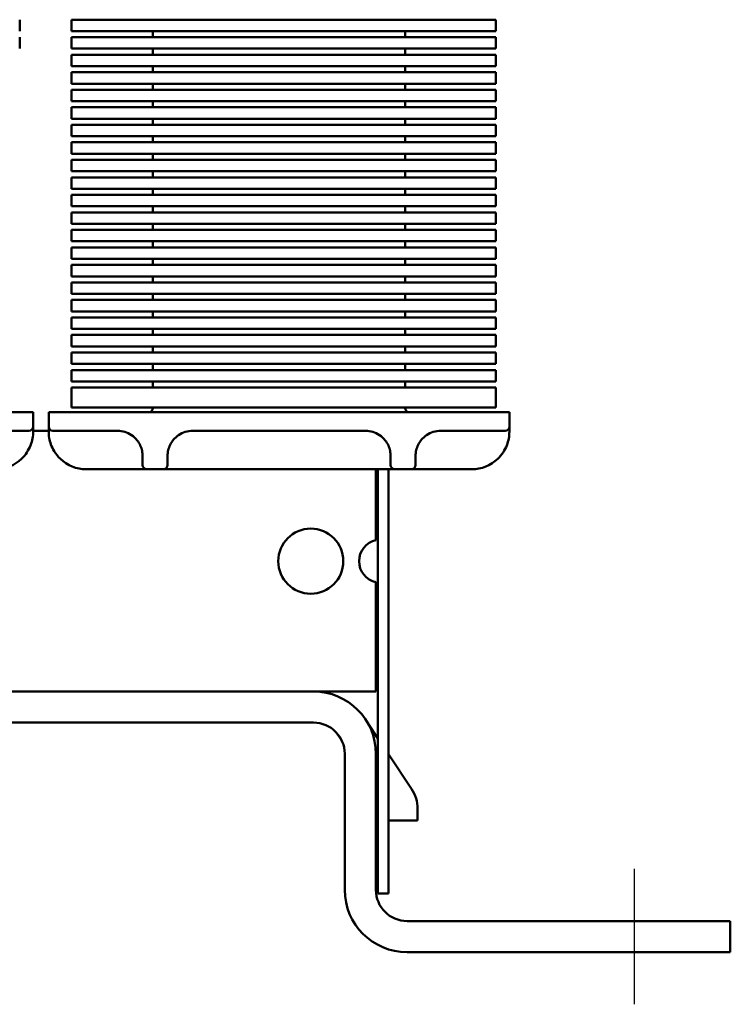
# Model space of a CAD drawing. Units: inches. Extents: x 0.05 to 2.15, y 0.02 to 1.67.
# Drawn here: x 0.4 to 0.57, y 0.59 to 0.83 of the extents above; entities that cross this region are included whole.
import ezdxf

# ---------------------------------------------------------------- set-up
doc = ezdxf.new("R2010")
doc.units = ezdxf.units.IN
doc.header["$LTSCALE"] = 0.1
doc.header["$MEASUREMENT"] = 0
doc.linetypes.add('CHAIN', pattern=[0.7087000000000001, 0.4724000000000001, -0.0591, 0.1181, -0.0591])
doc.layers.add('Centerline (ANSI)', color=7, linetype='Continuous', lineweight=25)
doc.layers.add('Visible (ANSI)', color=7, linetype='Continuous', lineweight=50)

msp = doc.modelspace()

# ---------------------------------------------------------------- linework, layer by layer
at = {"layer": 'Centerline (ANSI)', "linetype": 'CHAIN', "ltscale": 0.1802790611982345}
msp.add_line((0.5508566380102734, 0.5940923106198301), (0.5508566380102734, 0.6265623106198301), dxfattribs=at)
at = {"layer": 'Visible (ANSI)'}
for p, q in [((0.4033673955185283, 0.8274342785708011), (0.4033673955185283, 0.8301744486654845)), ((0.4158266380102732, 0.8301744486654845), (0.4353266380102732, 0.8301744486654845)), ((0.4158266380102732, 0.8274342785708011), (0.4158266380102732, 0.8301744486654845)), ((0.4981173955185281, 0.8301744486654845), (0.4353266380102732, 0.8301744486654845)), ((0.4981173955185281, 0.8301744486654845), (0.5176173955185281, 0.8301744486654845)), ((0.5176173955185281, 0.8274342785708009), (0.5176173955185281, 0.8301744486654843)), ((0.4353266380102731, 0.8274342785708011), (0.4158266380102732, 0.8274342785708011)), ((0.4353266380102732, 0.8274342785708011), (0.4981173955185281, 0.8274342785708009)), ((0.4353266380102728, 0.8274342785708013), (0.4353266380102728, 0.8259744486654849)), ((0.4958266380102728, 0.8259744486654848), (0.4958266380102728, 0.8274342785708011)), ((0.5176173955185281, 0.8274342785708009), (0.4981173955185281, 0.8274342785708009)), ((0.4033673955185283, 0.8232342785708011), (0.4033673955185283, 0.8259744486654848)), ((0.4158266380102732, 0.8259744486654845), (0.4353266380102732, 0.8259744486654845)), ((0.4158266380102731, 0.8232342785708011), (0.4158266380102732, 0.8259744486654848)), ((0.4981173955185281, 0.8259744486654843), (0.4353266380102732, 0.8259744486654845)), ((0.4981173955185281, 0.8259744486654843), (0.5176173955185281, 0.8259744486654843)), ((0.5176173955185281, 0.8232342785708009), (0.5176173955185281, 0.8259744486654843)), ((0.4353266380102731, 0.8232342785708009), (0.4158266380102732, 0.8232342785708009)), ((0.4158266380102732, 0.8217744486654845), (0.4353266380102732, 0.8217744486654845)), ((0.4158266380102731, 0.8190342785708011), (0.4158266380102731, 0.8217744486654847)), ((0.4353266380102732, 0.8232342785708009), (0.4981173955185281, 0.8232342785708009)), ((0.4353266380102728, 0.8232342785708013), (0.4353266380102728, 0.8217744486654849)), ((0.4981173955185281, 0.8217744486654844), (0.4353266380102732, 0.8217744486654845)), ((0.4958266380102728, 0.8217744486654847), (0.4958266380102728, 0.8232342785708011)), ((0.5176173955185281, 0.8232342785708009), (0.4981173955185281, 0.8232342785708009)), ((0.4981173955185281, 0.8217744486654844), (0.5176173955185281, 0.8217744486654844)), ((0.5176173955185281, 0.8190342785708008), (0.5176173955185281, 0.8217744486654844)), ((0.4353266380102731, 0.8190342785708011), (0.4158266380102732, 0.8190342785708011)), ((0.4158266380102732, 0.8175744486654846), (0.4353266380102732, 0.8175744486654846)), ((0.4158266380102731, 0.8148342785708012), (0.4158266380102731, 0.8175744486654846)), ((0.4353266380102731, 0.8190342785708011), (0.4981173955185281, 0.8190342785708009)), ((0.4353266380102729, 0.8190342785708015), (0.4353266380102729, 0.8175744486654849)), ((0.4981173955185281, 0.8175744486654846), (0.4353266380102731, 0.8175744486654846)), ((0.4958266380102728, 0.8175744486654846), (0.4958266380102728, 0.8190342785708011)), ((0.5176173955185281, 0.8190342785708008), (0.4981173955185281, 0.8190342785708008)), ((0.4981173955185281, 0.8175744486654846), (0.5176173955185281, 0.8175744486654846)), ((0.5176173955185281, 0.814834278570801), (0.5176173955185281, 0.8175744486654845)), ((0.4353266380102731, 0.8148342785708012), (0.4158266380102731, 0.8148342785708012)), ((0.4353266380102731, 0.8148342785708012), (0.4981173955185281, 0.814834278570801)), ((0.4353266380102729, 0.8148342785708013), (0.4353266380102729, 0.8133744486654849)), ((0.4958266380102728, 0.8133744486654848), (0.4958266380102728, 0.8148342785708012)), ((0.5176173955185281, 0.814834278570801), (0.4981173955185281, 0.814834278570801)), ((0.4158266380102731, 0.8133744486654846), (0.4353266380102731, 0.8133744486654846)), ((0.4158266380102731, 0.8106342785708012), (0.4158266380102731, 0.8133744486654848)), ((0.4981173955185281, 0.8133744486654844), (0.4353266380102731, 0.8133744486654846)), ((0.4981173955185281, 0.8133744486654844), (0.5176173955185281, 0.8133744486654844)), ((0.5176173955185281, 0.8106342785708008), (0.5176173955185281, 0.8133744486654844)), ((0.4353266380102731, 0.810634278570801), (0.4158266380102731, 0.810634278570801)), ((0.4353266380102731, 0.810634278570801), (0.4981173955185281, 0.8106342785708008)), ((0.4353266380102729, 0.8106342785708013), (0.4353266380102729, 0.809174448665485)), ((0.4958266380102728, 0.8091744486654846), (0.4958266380102728, 0.810634278570801)), ((0.5176173955185281, 0.8106342785708008), (0.4981173955185281, 0.8106342785708008)), ((0.4158266380102731, 0.8091744486654846), (0.4353266380102731, 0.8091744486654846)), ((0.4158266380102731, 0.8064342785708012), (0.4158266380102731, 0.8091744486654846)), ((0.4981173955185281, 0.8091744486654844), (0.4353266380102731, 0.8091744486654846)), ((0.4981173955185281, 0.8091744486654844), (0.5176173955185281, 0.8091744486654844)), ((0.5176173955185281, 0.806434278570801), (0.5176173955185281, 0.8091744486654844)), ((0.4353266380102731, 0.8064342785708012), (0.4158266380102731, 0.8064342785708012)), ((0.4353266380102731, 0.806434278570801), (0.4981173955185281, 0.806434278570801)), ((0.4353266380102729, 0.8064342785708012), (0.4353266380102729, 0.8049744486654848)), ((0.4958266380102728, 0.8049744486654846), (0.4958266380102728, 0.806434278570801)), ((0.5176173955185281, 0.806434278570801), (0.498117395518528, 0.806434278570801)), ((0.4158266380102731, 0.8049744486654846), (0.4353266380102731, 0.8049744486654846)), ((0.4158266380102731, 0.8022342785708012), (0.4158266380102731, 0.8049744486654846)), ((0.4981173955185281, 0.8049744486654844), (0.4353266380102731, 0.8049744486654846)), ((0.498117395518528, 0.8049744486654844), (0.5176173955185279, 0.8049744486654844)), ((0.5176173955185281, 0.8022342785708008), (0.5176173955185281, 0.8049744486654844)), ((0.4353266380102731, 0.8022342785708012), (0.4158266380102731, 0.8022342785708012)), ((0.4158266380102731, 0.8007744486654846), (0.4353266380102731, 0.8007744486654846)), ((0.4158266380102731, 0.7980342785708011), (0.4158266380102731, 0.8007744486654848)), ((0.4353266380102731, 0.8022342785708012), (0.498117395518528, 0.8022342785708008)), ((0.4353266380102729, 0.8022342785708012), (0.4353266380102729, 0.800774448665485)), ((0.498117395518528, 0.8007744486654845), (0.4353266380102731, 0.8007744486654846)), ((0.4958266380102728, 0.8007744486654846), (0.4958266380102728, 0.8022342785708012)), ((0.5176173955185281, 0.8022342785708008), (0.498117395518528, 0.8022342785708008)), ((0.498117395518528, 0.8007744486654845), (0.5176173955185279, 0.8007744486654845)), ((0.5176173955185281, 0.798034278570801), (0.5176173955185281, 0.8007744486654845)), ((0.4353266380102731, 0.7980342785708011), (0.4158266380102731, 0.7980342785708011)), ((0.4353266380102731, 0.7980342785708011), (0.498117395518528, 0.798034278570801)), ((0.4353266380102729, 0.7980342785708014), (0.4353266380102729, 0.796574448665485)), ((0.4958266380102728, 0.7965744486654847), (0.4958266380102728, 0.7980342785708011)), ((0.5176173955185281, 0.798034278570801), (0.498117395518528, 0.798034278570801)), ((0.4158266380102731, 0.7965744486654847), (0.4353266380102731, 0.7965744486654847)), ((0.4158266380102731, 0.7938342785708014), (0.4158266380102731, 0.7965744486654848)), ((0.498117395518528, 0.7965744486654845), (0.4353266380102731, 0.7965744486654847)), ((0.498117395518528, 0.7965744486654845), (0.5176173955185279, 0.7965744486654845)), ((0.5176173955185281, 0.7938342785708011), (0.5176173955185281, 0.7965744486654845)), ((0.435326638010273, 0.7938342785708011), (0.415826638010273, 0.7938342785708011)), ((0.4353266380102731, 0.7938342785708011), (0.498117395518528, 0.7938342785708011)), ((0.4353266380102729, 0.7938342785708014), (0.4353266380102729, 0.7923744486654849)), ((0.4958266380102728, 0.7923744486654848), (0.4958266380102728, 0.7938342785708011)), ((0.5176173955185281, 0.7938342785708011), (0.498117395518528, 0.7938342785708011)), ((0.4158266380102731, 0.7923744486654848), (0.4353266380102731, 0.7923744486654848)), ((0.415826638010273, 0.7896342785708013), (0.415826638010273, 0.7923744486654848)), ((0.498117395518528, 0.7923744486654845), (0.4353266380102731, 0.7923744486654848)), ((0.498117395518528, 0.7923744486654845), (0.5176173955185279, 0.7923744486654845)), ((0.5176173955185281, 0.789634278570801), (0.5176173955185281, 0.7923744486654845)), ((0.435326638010273, 0.7896342785708013), (0.415826638010273, 0.7896342785708013)), ((0.4353266380102731, 0.7896342785708013), (0.498117395518528, 0.7896342785708012)), ((0.4353266380102729, 0.7896342785708014), (0.4353266380102729, 0.788174448665485)), ((0.4958266380102728, 0.7881744486654849), (0.4958266380102728, 0.7896342785708012)), ((0.5176173955185281, 0.789634278570801), (0.498117395518528, 0.789634278570801)), ((0.415826638010273, 0.7881744486654849), (0.4353266380102731, 0.7881744486654849)), ((0.415826638010273, 0.7854342785708012), (0.4158266380102731, 0.7881744486654849)), ((0.498117395518528, 0.7881744486654845), (0.4353266380102731, 0.7881744486654849)), ((0.498117395518528, 0.7881744486654846), (0.5176173955185279, 0.7881744486654846)), ((0.5176173955185281, 0.785434278570801), (0.5176173955185281, 0.7881744486654845)), ((0.435326638010273, 0.7854342785708012), (0.415826638010273, 0.7854342785708012)), ((0.415826638010273, 0.7839744486654848), (0.4353266380102731, 0.7839744486654848)), ((0.415826638010273, 0.7812342785708014), (0.415826638010273, 0.7839744486654848)), ((0.4353266380102731, 0.7854342785708012), (0.498117395518528, 0.7854342785708011)), ((0.4353266380102729, 0.7854342785708014), (0.4353266380102729, 0.7839744486654849)), ((0.498117395518528, 0.7839744486654846), (0.4353266380102731, 0.7839744486654848)), ((0.4958266380102728, 0.7839744486654848), (0.4958266380102728, 0.7854342785708012)), ((0.5176173955185281, 0.7854342785708011), (0.498117395518528, 0.7854342785708011)), ((0.498117395518528, 0.7839744486654846), (0.5176173955185279, 0.7839744486654846)), ((0.5176173955185281, 0.781234278570801), (0.5176173955185281, 0.7839744486654846)), ((0.435326638010273, 0.7812342785708012), (0.415826638010273, 0.7812342785708012)), ((0.415826638010273, 0.7797744486654848), (0.4353266380102731, 0.7797744486654848)), ((0.415826638010273, 0.7770342785708014), (0.415826638010273, 0.779774448665485)), ((0.4353266380102731, 0.7812342785708012), (0.498117395518528, 0.781234278570801)), ((0.4353266380102729, 0.7812342785708015), (0.4353266380102729, 0.779774448665485)), ((0.498117395518528, 0.7797744486654845), (0.4353266380102731, 0.7797744486654848)), ((0.4958266380102728, 0.7797744486654848), (0.4958266380102728, 0.7812342785708012)), ((0.5176173955185279, 0.781234278570801), (0.4981173955185279, 0.781234278570801)), ((0.4981173955185279, 0.7797744486654845), (0.5176173955185279, 0.7797744486654845)), ((0.5176173955185281, 0.777034278570801), (0.5176173955185281, 0.7797744486654845)), ((0.435326638010273, 0.7770342785708011), (0.415826638010273, 0.7770342785708011)), ((0.4353266380102731, 0.7770342785708011), (0.4981173955185279, 0.777034278570801)), ((0.4353266380102729, 0.7770342785708015), (0.4353266380102729, 0.775574448665485)), ((0.4958266380102728, 0.7755744486654848), (0.4958266380102728, 0.7770342785708011)), ((0.5176173955185279, 0.777034278570801), (0.4981173955185279, 0.777034278570801)), ((0.415826638010273, 0.7755744486654848), (0.4353266380102731, 0.7755744486654848)), ((0.415826638010273, 0.7728342785708012), (0.415826638010273, 0.7755744486654848)), ((0.4981173955185279, 0.7755744486654846), (0.4353266380102731, 0.7755744486654848)), ((0.4981173955185279, 0.7755744486654846), (0.5176173955185279, 0.7755744486654846)), ((0.5176173955185281, 0.7728342785708011), (0.5176173955185281, 0.7755744486654846)), ((0.435326638010273, 0.7728342785708012), (0.415826638010273, 0.7728342785708012)), ((0.4353266380102731, 0.7728342785708012), (0.4981173955185279, 0.7728342785708012)), ((0.4353266380102729, 0.7728342785708014), (0.4353266380102729, 0.7713744486654849)), ((0.4958266380102728, 0.7713744486654847), (0.4958266380102728, 0.7728342785708012)), ((0.5176173955185279, 0.7728342785708012), (0.4981173955185279, 0.7728342785708012)), ((0.415826638010273, 0.7713744486654849), (0.4353266380102731, 0.7713744486654849)), ((0.415826638010273, 0.7686342785708014), (0.415826638010273, 0.7713744486654849)), ((0.4981173955185279, 0.7713744486654847), (0.4353266380102731, 0.7713744486654849)), ((0.4981173955185279, 0.7713744486654847), (0.5176173955185279, 0.7713744486654847)), ((0.5176173955185281, 0.7686342785708011), (0.5176173955185281, 0.7713744486654845)), ((0.435326638010273, 0.7686342785708014), (0.415826638010273, 0.7686342785708014)), ((0.435326638010273, 0.7686342785708014), (0.4981173955185279, 0.7686342785708011)), ((0.4353266380102729, 0.7686342785708014), (0.4353266380102729, 0.767174448665485)), ((0.4958266380102728, 0.7671744486654849), (0.4958266380102728, 0.7686342785708011)), ((0.5176173955185279, 0.7686342785708011), (0.4981173955185279, 0.7686342785708011)), ((0.415826638010273, 0.7671744486654849), (0.4353266380102731, 0.7671744486654849)), ((0.415826638010273, 0.7644342785708015), (0.415826638010273, 0.767174448665485)), ((0.4981173955185279, 0.7671744486654846), (0.435326638010273, 0.7671744486654849)), ((0.4981173955185279, 0.7671744486654846), (0.5176173955185279, 0.7671744486654846)), ((0.5176173955185279, 0.7644342785708012), (0.5176173955185281, 0.7671744486654846)), ((0.4353266380102729, 0.7644342785708012), (0.415826638010273, 0.7644342785708012)), ((0.415826638010273, 0.7629744486654847), (0.435326638010273, 0.7629744486654847)), ((0.415826638010273, 0.7602342785708013), (0.415826638010273, 0.7629744486654849)), ((0.435326638010273, 0.7644342785708012), (0.4981173955185279, 0.7644342785708012)), ((0.4353266380102729, 0.7644342785708015), (0.4353266380102729, 0.7629744486654849)), ((0.4981173955185279, 0.7629744486654846), (0.435326638010273, 0.7629744486654847)), ((0.4958266380102728, 0.7629744486654847), (0.4958266380102728, 0.7644342785708012)), ((0.5176173955185279, 0.7644342785708012), (0.4981173955185279, 0.7644342785708012)), ((0.4981173955185279, 0.7629744486654846), (0.5176173955185279, 0.7629744486654846)), ((0.5176173955185279, 0.7602342785708011), (0.5176173955185279, 0.7629744486654846)), ((0.4353266380102729, 0.7602342785708013), (0.415826638010273, 0.7602342785708013)), ((0.435326638010273, 0.7602342785708013), (0.4981173955185279, 0.7602342785708011)), ((0.4353266380102729, 0.7602342785708013), (0.4353266380102729, 0.758774448665485)), ((0.4958266380102728, 0.7587744486654847), (0.4958266380102728, 0.7602342785708012)), ((0.5176173955185279, 0.7602342785708011), (0.4981173955185279, 0.7602342785708011)), ((0.415826638010273, 0.7587744486654849), (0.435326638010273, 0.7587744486654849)), ((0.415826638010273, 0.7560342785708013), (0.415826638010273, 0.7587744486654849)), ((0.4981173955185279, 0.7587744486654846), (0.435326638010273, 0.7587744486654849)), ((0.4981173955185279, 0.7587744486654846), (0.5176173955185279, 0.7587744486654846)), ((0.5176173955185279, 0.756034278570801), (0.5176173955185279, 0.7587744486654846)), ((0.4353266380102729, 0.7560342785708013), (0.415826638010273, 0.7560342785708013)), ((0.435326638010273, 0.7560342785708013), (0.4981173955185279, 0.7560342785708011)), ((0.4353266380102729, 0.7560342785708015), (0.4353266380102729, 0.754574448665485)), ((0.4958266380102728, 0.7545744486654847), (0.4958266380102728, 0.7560342785708011)), ((0.5176173955185279, 0.7560342785708011), (0.4981173955185278, 0.7560342785708011)), ((0.415826638010273, 0.754574448665485), (0.435326638010273, 0.754574448665485)), ((0.415826638010273, 0.7518342785708012), (0.415826638010273, 0.754574448665485)), ((0.4981173955185279, 0.7545744486654847), (0.435326638010273, 0.754574448665485)), ((0.4981173955185278, 0.7545744486654847), (0.5176173955185278, 0.7545744486654847)), ((0.5176173955185279, 0.7518342785708012), (0.5176173955185279, 0.7545744486654847)), ((0.4353266380102729, 0.7518342785708012), (0.415826638010273, 0.7518342785708012)), ((0.4353266380102729, 0.7518342785708012), (0.4981173955185278, 0.7518342785708012)), ((0.4353266380102729, 0.7518342785708013), (0.4353266380102729, 0.7503744486654849)), ((0.4958266380102728, 0.7503744486654848), (0.4958266380102728, 0.7518342785708012)), ((0.5176173955185279, 0.7518342785708012), (0.4981173955185278, 0.7518342785708012)), ((0.415826638010273, 0.7503744486654848), (0.435326638010273, 0.7503744486654848)), ((0.415826638010273, 0.7476342785708014), (0.415826638010273, 0.7503744486654849)), ((0.4981173955185278, 0.7503744486654848), (0.435326638010273, 0.7503744486654848)), ((0.4981173955185278, 0.7503744486654848), (0.5176173955185278, 0.7503744486654848)), ((0.5176173955185279, 0.747634278570801), (0.5176173955185279, 0.7503744486654848)), ((0.4353266380102729, 0.7476342785708013), (0.415826638010273, 0.7476342785708013)), ((0.415826638010273, 0.746174448665485), (0.435326638010273, 0.746174448665485)), ((0.415826638010273, 0.7434342785708014), (0.415826638010273, 0.746174448665485)), ((0.4353266380102729, 0.7476342785708013), (0.4981173955185278, 0.747634278570801)), ((0.4353266380102729, 0.7476342785708014), (0.4353266380102729, 0.746174448665485)), ((0.4981173955185278, 0.7461744486654845), (0.4353266380102729, 0.746174448665485)), ((0.4958266380102728, 0.7461744486654848), (0.4958266380102728, 0.747634278570801)), ((0.5176173955185279, 0.747634278570801), (0.4981173955185278, 0.747634278570801)), ((0.4981173955185278, 0.7461744486654845), (0.5176173955185278, 0.7461744486654845)), ((0.5176173955185279, 0.743434278570801), (0.5176173955185279, 0.7461744486654845)), ((0.4353266380102728, 0.7434342785708014), (0.4158266380102729, 0.7434342785708014)), ((0.415826638010273, 0.7419744486654848), (0.435326638010273, 0.7419744486654848)), ((0.4158266380102729, 0.7371823106198306), (0.4158266380102729, 0.7419744486654848)), ((0.4353266380102729, 0.7434342785708014), (0.4981173955185278, 0.743434278570801)), ((0.4353266380102729, 0.7434342785708014), (0.4353266380102729, 0.7419744486654848)), ((0.4981173955185278, 0.7419744486654847), (0.4353266380102729, 0.7419744486654848)), ((0.4958266380102728, 0.7419744486654847), (0.4958266380102728, 0.7434342785708012)), ((0.5176173955185279, 0.743434278570801), (0.4981173955185278, 0.743434278570801)), ((0.4981173955185278, 0.7419744486654847), (0.5176173955185278, 0.7419744486654847)), ((0.5176173955185279, 0.7371823106198303), (0.5176173955185279, 0.7419744486654846)), ((0.4158266380102729, 0.7371823106198306), (0.4353266380102729, 0.7371823106198306)), ((0.4981173955185278, 0.7371823106198303), (0.4353266380102729, 0.7371823106198306)), ((0.4353266380102729, 0.7371823106198307), (0.4353266380102729, 0.73709231061983)), ((0.4958266380102728, 0.73709231061983), (0.4958266380102728, 0.7371823106198303)), ((0.4981173955185278, 0.7371823106198303), (0.5176173955185278, 0.7371823106198303)), ((0.4065966460166792, 0.7360923106198304), (0.3940966460166791, 0.7360923106198304)), ((0.4065966460166792, 0.7325923106198303), (0.4065966460166792, 0.7360923106198304)), ((0.4228266380102728, 0.73609231061983), (0.4103266380102728, 0.73609231061983)), ((0.4103266380102728, 0.73259231061983), (0.4103266380102728, 0.73609231061983)), ((0.4228266380102728, 0.73609231061983), (0.5083466460166793, 0.73609231061983)), ((0.5208466460166792, 0.73609231061983), (0.5083466460166793, 0.73609231061983)), ((0.5208466460166792, 0.7325923106198299), (0.5208466460166792, 0.73609231061983)), ((0.4065966460166792, 0.7313923106198305), (0.4065966460166792, 0.7325923106198305)), ((0.4103266380102728, 0.73259231061983), (0.4103266380102728, 0.7313923106198283)), ((0.5208466460166792, 0.73139231061983), (0.5208466460166792, 0.73259231061983)), ((0.4055966460166792, 0.7315923106198304), (0.3940966460166792, 0.7315923106198304)), ((0.410326638010273, 0.7315923106198302), (0.4065966460166793, 0.7315923106198302)), ((0.4228266380102729, 0.73159231061983), (0.4113266380102729, 0.73159231061983)), ((0.4228266380102728, 0.73159231061983), (0.4268466460166793, 0.73159231061983)), ((0.4448466460166793, 0.73159231061983), (0.4863466460166793, 0.73159231061983)), ((0.5043466460166793, 0.73159231061983), (0.5083466460166793, 0.73159231061983)), ((0.5198466460166792, 0.73159231061983), (0.5083466460166793, 0.73159231061983)), ((0.4328466460166793, 0.72339231061983), (0.4328466460166793, 0.7255923106198301)), ((0.4388466460166793, 0.72559231061983), (0.4388466460166793, 0.7233923106198299)), ((0.4923466460166793, 0.7233923106198299), (0.4923466460166793, 0.72559231061983)), ((0.4983466460166792, 0.72559231061983), (0.4983466460166792, 0.7233923106198299)), ((0.4193266380102729, 0.72239231061983), (0.4338466460166793, 0.72239231061983)), ((0.4338466460166793, 0.72239231061983), (0.4378466460166793, 0.72239231061983)), ((0.4378466460166793, 0.72239231061983), (0.4933466460166792, 0.72239231061983)), ((0.4888266380102733, 0.7053734635692046), (0.4888266380102733, 0.72239231061983)), ((0.4893266380102732, 0.6561823106198303), (0.489326638010273, 0.72239231061983)), ((0.491826638010273, 0.72239231061983), (0.4918266380102733, 0.6561823106198303)), ((0.4933466460166792, 0.72239231061983), (0.4973466460166792, 0.72239231061983)), ((0.4973466460166792, 0.72239231061983), (0.5118466460166792, 0.72239231061983)), ((0.4888266380102733, 0.66909231061983), (0.4888266380102733, 0.6953111576704556)), ((0.2138266380102732, 0.6690923106198303), (0.4888266380102733, 0.66909231061983)), ((0.2287866380102733, 0.6616223106198302), (0.4738866380102733, 0.6616223106198299)), ((0.4893266380102732, 0.6578272565509194), (0.4869877180961431, 0.6613332089329678)), ((0.4794001157074727, 0.6591923963018873), (0.4806575783700641, 0.6573075073877283)), ((0.4813566380102733, 0.62153231061983), (0.4813566380102733, 0.6541523106198301)), ((0.4888266380102733, 0.62153231061983), (0.4888266380102733, 0.6541523106198301)), ((0.489326638010273, 0.6206823106198304), (0.4893266380102724, 0.6561823106198303)), ((0.4918266380102767, 0.6561823106198303), (0.4918266380102773, 0.6206823106198304)), ((0.4973975587387426, 0.6457292520051646), (0.491826638010277, 0.6540798512198588)), ((0.4888266380102733, 0.6450623963295583), (0.4893266380102726, 0.6443129152633482)), ((0.4988266380102732, 0.6381713427447434), (0.4988266380102732, 0.6410120409592495)), ((0.491826638010277, 0.6381713427447434), (0.4988266380102732, 0.6381713427447434)), ((0.4918266380102771, 0.6206823106198304), (0.4893266380102727, 0.6206823106198304)), ((0.5613566380102732, 0.61406231061983), (0.4962966380102733, 0.61406231061983)), ((0.5613566380102732, 0.61406231061983), (0.5738566380102733, 0.61406231061983)), ((0.5738566380102733, 0.60659231061983), (0.5738566380102733, 0.61406231061983)), ((0.4962966380102733, 0.60659231061983), (0.5613566380102732, 0.60659231061983)), ((0.5738566380102733, 0.60659231061983), (0.5613566380102732, 0.60659231061983))]:
    msp.add_line(p, q, dxfattribs=at)
msp.add_circle((0.4732016380102733, 0.7003423106198302), 0.0078, dxfattribs=at)
for centre, radius, start, end in [((0.4343266380102728, 0.73709231061983), 0.001, 270, 0), ((0.4968266380102728, 0.73709231061983), 0.001, 180, 270), ((0.4055966460166792, 0.7325923106198303), 0.001, 270, 0), ((0.4113266380102729, 0.73259231061983), 0.001, 180, 270), ((0.5198466460166792, 0.7325923106198299), 0.001, 270, 0), ((0.4268466460166793, 0.7255923106198301), 0.0059999999999999, 55.95226763000803, 90), ((0.4448466460166793, 0.72559231061983), 0.006, 90, 124.0477323700208), ((0.4863466460166793, 0.72559231061983), 0.006, 55.95226763000803, 90), ((0.5043466460166793, 0.72559231061983), 0.006, 90, 124.0477323700208), ((0.3975966460166791, 0.7313923106198305), 0.009, 270, 313.5311521673722), ((0.4193266380102729, 0.73139231061983), 0.009, 226.4688478326277, 270.0000000000005), ((0.5118466460166792, 0.73139231061983), 0.009, 270, 313.5311521673722), ((0.4338466460166793, 0.72339231061983), 0.001, 180, 270), ((0.4378466460166793, 0.72339231061983), 0.001, 270, 0), ((0.4933466460166792, 0.7233923106198299), 0.001, 180, 270), ((0.4973466460166792, 0.7233923106198299), 0.001, 270, 0), ((0.4899266380102733, 0.70034231061983), 0.00515, 102.3329498107283, 257.6670501892721), ((0.4738866380102733, 0.6541523106198301), 0.01494, 0, 90), ((0.4738866380102733, 0.6541523106198301), 0.00747, 0, 90), ((0.490326638010273, 0.6410120409592494), 0.0085000000000001, 0, 33.70837335011042), ((0.4962966380102733, 0.62153231061983), 0.01494, 180, 270), ((0.4962966380102733, 0.62153231061983), 0.00747, 180, 270)]:
    msp.add_arc(centre, radius, start, end, dxfattribs=at)
for points, knots in [([(0.4037953858079593, 0.7248673106198305), (0.404292216545324, 0.725339299043008), (0.4047349864727372, 0.725869573527292), (0.4058189902018058, 0.727511384549981), (0.4062501745342881, 0.7287104450849891), (0.4065615269004503, 0.7303670267327113), (0.4065966460166792, 0.7309338724409228), (0.4065966460166792, 0.7313923106198303)], [-0.1906144783269584, -0.1906144783269584, -0.1906144783269584, -0.1906144783269584, -0.1441979239212095, -0.1441979239212095, -0.055460739969696, -0.055460739969696, -1e-16, -1e-16, -1e-16, -1e-16]), ([(0.4103266380102729, 0.7313923106198278), (0.410326638010273, 0.7309684551280449), (0.4103565786039476, 0.7304523223619613), (0.4106217610955155, 0.7289040687460742), (0.4110011978349277, 0.7277555409092015), (0.4120528867539506, 0.726035657438755), (0.4125542746444266, 0.7254122521182023), (0.4131278982189927, 0.7248673106198301)], [0, 0, 0, 0, 0.0512770102841382, 0.0512770102841382, 0.1370225259452497, 0.1370225259452497, 0.1906134732334444, 0.1906134732334444, 0.1906134732334444, 0.1906134732334444]), ([(0.4302059462353533, 0.7305637391912585), (0.4307228549479103, 0.73021445295971), (0.4311851472532869, 0.7297825705153583), (0.4321759279320041, 0.7285204130694747), (0.4325601359872345, 0.7276068431380401), (0.4328139763074025, 0.7263559395017056), (0.4328466460166793, 0.725951920847013), (0.4328466460166793, 0.72559231061983)], [1e-16, 1e-16, 1e-16, 1e-16, 0.0554607399696961, 0.0554607399696961, 0.1441979239212096, 0.1441979239212096, 0.1906144783269583, 0.1906144783269583, 0.1906144783269583, 0.1906144783269583]), ([(0.4388466460166793, 0.72559231061983), (0.4388466460166793, 0.7260075041423995), (0.4388904637307853, 0.7264824796247252), (0.4392035145562917, 0.7277928670307797), (0.4396069079912055, 0.7286679358588735), (0.4405781739059828, 0.7298475576614539), (0.441009430548689, 0.730240801673708), (0.4414873457980027, 0.730563739191257)], [-0.1906134732334443, -0.1906134732334443, -0.1906134732334443, -0.1906134732334443, -0.1370225259452482, -0.1370225259452482, -0.0512770102841346, -0.0512770102841346, 0, 0, 0, 0]), ([(0.4897059462353533, 0.7305637391912585), (0.4902228549479104, 0.73021445295971), (0.4906851472532869, 0.7297825705153582), (0.4916759279320039, 0.7285204130694747), (0.4920601359872344, 0.7276068431380401), (0.4923139763074024, 0.7263559395017056), (0.4923466460166793, 0.725951920847013), (0.4923466460166793, 0.72559231061983)], [1e-16, 1e-16, 1e-16, 1e-16, 0.0554607399696962, 0.0554607399696962, 0.1441979239212098, 0.1441979239212098, 0.1906144783269583, 0.1906144783269583, 0.1906144783269583, 0.1906144783269583]), ([(0.4983466460166792, 0.72559231061983), (0.4983466460166792, 0.7260075041423995), (0.4983904637307852, 0.7264824796247252), (0.4987035145562916, 0.7277928670307797), (0.4991069079912054, 0.7286679358588732), (0.5000781739059827, 0.7298475576614538), (0.5005094305486889, 0.730240801673708), (0.5009873457980026, 0.730563739191257)], [-0.1906134732334447, -0.1906134732334447, -0.1906134732334447, -0.1906134732334447, -0.1370225259452498, -0.1370225259452498, -0.0512770102841381, -0.0512770102841381, 0, 0, 0, 0]), ([(0.5180453858079594, 0.72486731061983), (0.5185422165453241, 0.7253392990430076), (0.518984986472737, 0.7258695735272916), (0.5200689902018057, 0.7275113845499807), (0.5205001745342881, 0.7287104450849887), (0.5208115269004504, 0.7303670267327107), (0.5208466460166792, 0.7309338724409224), (0.5208466460166792, 0.73139231061983)], [-0.1906144783269584, -0.1906144783269584, -0.1906144783269584, -0.1906144783269584, -0.1441979239212095, -0.1441979239212095, -0.055460739969696, -0.055460739969696, -1e-16, -1e-16, -1e-16, -1e-16])]:
    msp.add_open_spline(points, degree=3, knots=knots, dxfattribs=at)

doc.saveas('drawing.dxf')
